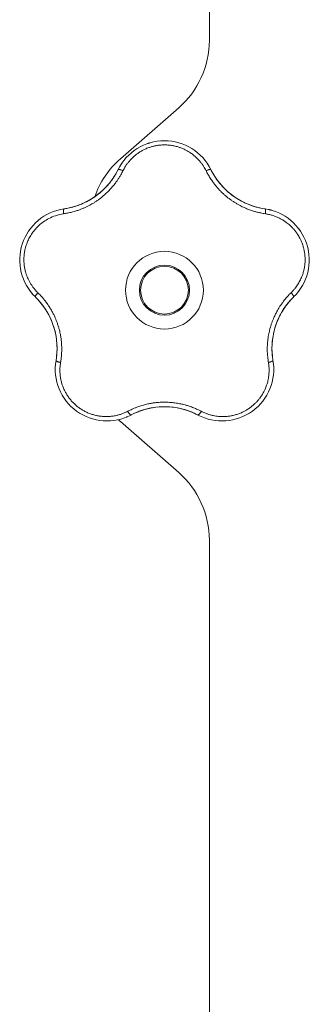
# Model space of a CAD drawing. Units: millimetres. Extents: x 0 to 21052, y -4 to 7425.
# Drawn here: x 12058 to 12107, y 5496 to 5661 of the extents above; entities that cross this region are included whole.
import ezdxf

# ---------------------------------------------------------------- set-up
doc = ezdxf.new("R2010")
doc.units = ezdxf.units.MM
doc.linetypes.add('K5LT_THIN', pattern=[0])
doc.layers.add('R', color=1, linetype='Continuous', true_color=0xff0000)
doc.layers.add('WELDING', color=7, linetype='Continuous', true_color=0xffffff)

msp = doc.modelspace()

# ---------------------------------------------------------------- linework, layer by layer
at = {"layer": 'R', "color": 7, "linetype": 'K5LT_THIN', "lineweight": 18}
for p, q in [((12089.92, 5765.35), (12089.92, 5657.15)), ((12084.8, 5645.87), (12075.05, 5637.33)), ((12075.05, 5593.37), (12084.8, 5584.83)), ((12089.92, 5573.54), (12089.92, 5212.15))]:
    msp.add_line(p, q, dxfattribs=at)
for radius in [6.5, 4.2, 4]:
    msp.add_circle((12082.42, 5615.35), radius, dxfattribs=at)
for centre, radius, start, end in [((12074.92, 5657.15), 15, 311.1859, 0), ((12082.42, 5631.71), 8.64, 26.2391, 153.7609), ((12084.92, 5626.04), 15, 131.1859, 160.7761), ((12063.91, 5640.83), 12, 291.9851, 333.7609), ((12100.94, 5640.83), 12, 206.2391, 209.3983), ((12100.94, 5640.83), 12, 209.3983, 261.7609), ((12063.91, 5640.83), 12, 281.3983, 291.9851), ((12066.87, 5620.4), 8.64, 98.2391, 225.7609), ((12063.91, 5640.83), 12, 278.2391, 281.3983), ((12097.98, 5620.4), 8.64, 314.2391, 81.7609), ((12052.47, 5605.61), 12, 353.3983, 45.7609), ((12112.38, 5605.61), 12, 137.3983, 189.7609), ((12112.38, 5605.61), 12, 134.2391, 137.3983), ((12072.81, 5602.11), 8.64, 170.2391, 297.7609), ((12052.47, 5605.61), 12, 350.2391, 353.3983), ((12092.04, 5602.11), 8.64, 242.2391, 9.7609), ((12082.42, 5583.85), 12, 75.9851, 117.7609), ((12082.42, 5583.85), 12, 62.2391, 75.9851), ((12084.92, 5604.65), 15, 227.0186, 228.8141), ((12074.92, 5573.54), 15, 0, 48.8141)]:
    msp.add_arc(centre, radius, start, end, dxfattribs=at)
at = {"layer": 'WELDING', "color": 7, "linetype": 'K5LT_THIN', "lineweight": 18}
for points, knots in [([(12089.37, 5635.34), (12089.3, 5635.47), (12089.18, 5635.7), (12089.01, 5635.98), (12088.88, 5636.19), (12088.76, 5636.36), (12088.64, 5636.53), (12088.49, 5636.72), (12088.33, 5636.92), (12088.15, 5637.13), (12087.96, 5637.34), (12087.74, 5637.55), (12087.51, 5637.75), (12087.28, 5637.95), (12087.02, 5638.15), (12086.76, 5638.33), (12086.5, 5638.5), (12086.24, 5638.65), (12085.99, 5638.79), (12085.73, 5638.92), (12085.46, 5639.04), (12085.2, 5639.15), (12084.94, 5639.24), (12084.68, 5639.33), (12084.38, 5639.41), (12084.06, 5639.49), (12083.75, 5639.55), (12083.45, 5639.59), (12083.13, 5639.63), (12082.81, 5639.65), (12082.48, 5639.66), (12082.17, 5639.66), (12081.87, 5639.64), (12081.61, 5639.62), (12081.35, 5639.59), (12081.1, 5639.55), (12080.83, 5639.5), (12080.57, 5639.44), (12080.32, 5639.37), (12080.07, 5639.29), (12079.79, 5639.2), (12079.5, 5639.09), (12079.2, 5638.96), (12078.93, 5638.83), (12078.68, 5638.7), (12078.44, 5638.56), (12078.2, 5638.41), (12077.97, 5638.25), (12077.74, 5638.08), (12077.51, 5637.9), (12077.28, 5637.71), (12077.06, 5637.5), (12076.85, 5637.29), (12076.64, 5637.07), (12076.46, 5636.85), (12076.28, 5636.63), (12076.12, 5636.41), (12075.96, 5636.19), (12075.81, 5635.94), (12075.65, 5635.66), (12075.54, 5635.45), (12075.48, 5635.34)], [0, 0, 0, 0, 1.588639, 2.790017, 3.617953, 4.280461, 5.06279, 5.928768, 6.896656, 7.822876, 8.914545, 9.990874, 11.089442, 12.215225, 13.372546, 14.556227, 15.704728, 16.771053, 17.742934, 18.793793, 19.847068, 20.953932, 21.812761, 22.785209, 23.97148, 25.161508, 26.276773, 27.368617, 28.435051, 29.691439, 30.787896, 32.000272, 33.01457, 33.985809, 34.85019, 35.757628, 36.766418, 37.732537, 38.605019, 39.556879, 40.578799, 41.775122, 42.920669, 44.052569, 45.009762, 45.98823, 46.982366, 48.058977, 49.035494, 50.076125, 51.16909, 52.281514, 53.372808, 54.442974, 55.502486, 56.519577, 57.494248, 58.438954, 59.482733, 60.625584, 62, 62, 62, 62]), ([(12079.56, 5639.86), (12079.59, 5639.87), (12079.62, 5639.88), (12079.69, 5639.9), (12079.72, 5639.91), (12079.78, 5639.93), (12079.81, 5639.94), (12079.88, 5639.96), (12079.91, 5639.97), (12079.98, 5639.99), (12080.01, 5640), (12080.04, 5640.01)], [0, 0, 0, 0, 0.6, 0.6, 1.2, 1.2, 1.8, 1.8, 2.4, 2.4, 3, 3, 3, 3]), ([(12074.99, 5636.11), (12075, 5636.14), (12075.02, 5636.17), (12075.06, 5636.23), (12075.08, 5636.26), (12075.12, 5636.32), (12075.14, 5636.35), (12075.17, 5636.41), (12075.19, 5636.44), (12075.23, 5636.5), (12075.25, 5636.53), (12075.27, 5636.56)], [0, 0, 0, 0, 0.8, 0.8, 1.6, 1.6, 2.4, 2.4, 3.2, 3.2, 4, 4, 4, 4]), ([(12075.48, 5635.34), (12075.36, 5635.12), (12075.16, 5634.74), (12074.9, 5634.28), (12074.71, 5633.98), (12074.56, 5633.76), (12074.4, 5633.53), (12074.21, 5633.27), (12074.01, 5633), (12073.8, 5632.74), (12073.56, 5632.47), (12073.3, 5632.18), (12073.03, 5631.89), (12072.73, 5631.61), (12072.41, 5631.31), (12072.03, 5630.99), (12071.61, 5630.65), (12071.18, 5630.34), (12070.75, 5630.05), (12070.34, 5629.81), (12069.93, 5629.57), (12069.51, 5629.36), (12069.06, 5629.14), (12068.63, 5628.96), (12068.17, 5628.78), (12067.61, 5628.59), (12066.95, 5628.4), (12066.24, 5628.24), (12065.78, 5628.16), (12065.56, 5628.13)], [0, 0, 0, 0, 1.806077, 3.048242, 3.738576, 4.289577, 4.945781, 5.732086, 6.560273, 7.339946, 8.109559, 9.081413, 10.032724, 10.913863, 11.922242, 13.128842, 14.39851, 15.694166, 16.859167, 18.073259, 19.003483, 20.205465, 21.344269, 22.468443, 23.482152, 24.86412, 26.644959, 28.428316, 30, 30, 30, 30]), ([(12074.35, 5634.91), (12074.24, 5634.73), (12074.13, 5634.54), (12073.9, 5634.19), (12073.78, 5634.01), (12073.54, 5633.66), (12073.41, 5633.49), (12073.14, 5633.16), (12073, 5633), (12072.71, 5632.68), (12072.57, 5632.52), (12072.41, 5632.37)], [0, 0, 0, 0, 2.4, 2.4, 4.8, 4.8, 7.2, 7.2, 9.6, 9.6, 12, 12, 12, 12]), ([(12075.48, 5635.34), (12075.42, 5635.37), (12075.31, 5635.42), (12075.15, 5635.47), (12075.02, 5635.51), (12074.91, 5635.54), (12074.82, 5635.56), (12074.74, 5635.56), (12074.69, 5635.55), (12074.68, 5635.54), (12074.67, 5635.53)], [0, 0, 0, 0, 1.621432, 3.086279, 4.387981, 5.727803, 7.016433, 8.445905, 9.761515, 11, 11, 11, 11]), ([(12089.37, 5635.34), (12089.43, 5635.37), (12089.54, 5635.42), (12089.7, 5635.47), (12089.83, 5635.51), (12089.94, 5635.54), (12090.03, 5635.56), (12090.11, 5635.56), (12090.16, 5635.55), (12090.17, 5635.54), (12090.18, 5635.53)], [0, 0, 0, 0, 1.621438, 3.086299, 4.388011, 5.72784, 7.016469, 8.44594, 9.761539, 11, 11, 11, 11]), ([(12099.29, 5628.13), (12099.03, 5628.18), (12098.59, 5628.25), (12098.06, 5628.37), (12097.71, 5628.46), (12097.42, 5628.54), (12097.11, 5628.64), (12096.79, 5628.74), (12096.47, 5628.86), (12096.16, 5628.99), (12095.8, 5629.14), (12095.43, 5629.31), (12095.02, 5629.52), (12094.6, 5629.75), (12094.15, 5630.02), (12093.73, 5630.3), (12093.32, 5630.6), (12092.92, 5630.9), (12092.51, 5631.24), (12092.13, 5631.59), (12091.76, 5631.95), (12091.42, 5632.31), (12091.12, 5632.66), (12090.8, 5633.05), (12090.45, 5633.52), (12090.06, 5634.1), (12089.69, 5634.72), (12089.47, 5635.14), (12089.37, 5635.34)], [0, 0, 0, 0, 1.817349, 3.056387, 3.728657, 4.348504, 5.109782, 5.915676, 6.67712, 7.426842, 8.250117, 9.264083, 10.211416, 11.373776, 12.510973, 13.7579, 14.782653, 15.975674, 17.163136, 18.347873, 19.505889, 20.608274, 21.70244, 22.676394, 24.020369, 25.749851, 27.48879, 29, 29, 29, 29]), ([(12090.48, 5634.94), (12090.56, 5634.81), (12090.63, 5634.69), (12090.79, 5634.43), (12090.86, 5634.31), (12091.03, 5634.06), (12091.11, 5633.94), (12091.29, 5633.7), (12091.37, 5633.58), (12091.56, 5633.35), (12091.65, 5633.23), (12091.74, 5633.12)], [0, 0, 0, 0, 4, 4, 8, 8, 12, 12, 16, 16, 20, 20, 20, 20]), ([(12090.48, 5634.94), (12090.66, 5634.63), (12090.85, 5634.33), (12091.29, 5633.68), (12091.55, 5633.34), (12092.11, 5632.7), (12092.4, 5632.39), (12093.02, 5631.8), (12093.35, 5631.53), (12094.08, 5630.97), (12094.49, 5630.7), (12094.92, 5630.45)], [0, 0, 0, 0, 6.467769, 6.467769, 14.067769, 14.067769, 21.667769, 21.667769, 29.267769, 29.267769, 38, 38, 38, 38]), ([(12066.28, 5629.07), (12066.63, 5629.14), (12066.98, 5629.22), (12067.73, 5629.45), (12068.13, 5629.59), (12068.92, 5629.92), (12069.3, 5630.1), (12070.05, 5630.51), (12070.41, 5630.74), (12071.17, 5631.26), (12071.56, 5631.57), (12071.92, 5631.9)], [0, 0, 0, 0, 6.467769, 6.467769, 14.067769, 14.067769, 21.667769, 21.667769, 29.267769, 29.267769, 38, 38, 38, 38]), ([(12066.28, 5629.07), (12066.43, 5629.1), (12066.57, 5629.13), (12066.85, 5629.2), (12067, 5629.23), (12067.28, 5629.31), (12067.42, 5629.36), (12067.71, 5629.45), (12067.85, 5629.49), (12068.12, 5629.6), (12068.26, 5629.65), (12068.4, 5629.7)], [0, 0, 0, 0, 4, 4, 8, 8, 12, 12, 16, 16, 20, 20, 20, 20]), ([(12098.53, 5629.07), (12098.33, 5629.12), (12098.12, 5629.17), (12097.71, 5629.27), (12097.5, 5629.33), (12097.1, 5629.46), (12096.89, 5629.53), (12096.49, 5629.68), (12096.3, 5629.76), (12095.9, 5629.94), (12095.71, 5630.03), (12095.52, 5630.13)], [0, 0, 0, 0, 2.4, 2.4, 4.8, 4.8, 7.2, 7.2, 9.6, 9.6, 12, 12, 12, 12]), ([(12065.56, 5628.13), (12065.1, 5628.05), (12064.25, 5627.87), (12063.13, 5627.38), (12062.22, 5626.83), (12061.48, 5626.24), (12060.85, 5625.6), (12060.3, 5624.9), (12059.85, 5624.18), (12059.52, 5623.48), (12059.29, 5622.86), (12059.15, 5622.35), (12059.06, 5621.94), (12059, 5621.6), (12058.97, 5621.29), (12058.94, 5621.01), (12058.93, 5620.72), (12058.92, 5620.4), (12058.93, 5620.06), (12058.96, 5619.74), (12058.99, 5619.41), (12059.05, 5619.09), (12059.11, 5618.75), (12059.19, 5618.44), (12059.27, 5618.17), (12059.35, 5617.93), (12059.44, 5617.68), (12059.56, 5617.38), (12059.73, 5617.01), (12059.96, 5616.59), (12060.22, 5616.17), (12060.52, 5615.75), (12060.82, 5615.39), (12061.07, 5615.11), (12061.21, 5614.97), (12061.26, 5614.92)], [0, 0, 0, 0, 2.918938, 5.486355, 7.702252, 9.554889, 11.44149, 13.297401, 15.096376, 16.728585, 18.107727, 19.19704, 20.01599, 20.715528, 21.341565, 21.928027, 22.474914, 23.184078, 23.877432, 24.608043, 25.202894, 25.931966, 26.674748, 27.366842, 27.924608, 28.415488, 28.941478, 29.604681, 30.47888, 31.501673, 32.570109, 33.610407, 34.742894, 35.539425, 36, 36, 36, 36]), ([(12065.56, 5628.13), (12065.55, 5628.2), (12065.54, 5628.32), (12065.53, 5628.48), (12065.53, 5628.62), (12065.54, 5628.73), (12065.55, 5628.83), (12065.57, 5628.9), (12065.6, 5628.94), (12065.62, 5628.95), (12065.63, 5628.96)], [0, 0, 0, 0, 1.621438, 3.086299, 4.388011, 5.72784, 7.016469, 8.44594, 9.761539, 11, 11, 11, 11]), ([(12099.29, 5628.13), (12099.3, 5628.2), (12099.31, 5628.32), (12099.32, 5628.48), (12099.32, 5628.62), (12099.31, 5628.73), (12099.29, 5628.83), (12099.27, 5628.9), (12099.25, 5628.94), (12099.23, 5628.95), (12099.22, 5628.96)], [0, 0, 0, 0, 1.621432, 3.086279, 4.387981, 5.727803, 7.016433, 8.445905, 9.761515, 11, 11, 11, 11]), ([(12103.58, 5614.92), (12103.72, 5615.06), (12103.97, 5615.32), (12104.29, 5615.71), (12104.55, 5616.06), (12104.77, 5616.39), (12104.96, 5616.73), (12105.15, 5617.09), (12105.35, 5617.52), (12105.54, 5618.03), (12105.71, 5618.61), (12105.83, 5619.2), (12105.9, 5619.77), (12105.93, 5620.31), (12105.92, 5620.82), (12105.88, 5621.34), (12105.8, 5621.89), (12105.67, 5622.47), (12105.49, 5623.04), (12105.28, 5623.57), (12105.07, 5624.01), (12104.87, 5624.38), (12104.68, 5624.68), (12104.5, 5624.95), (12104.33, 5625.17), (12104.17, 5625.38), (12103.99, 5625.59), (12103.81, 5625.78), (12103.61, 5625.99), (12103.37, 5626.22), (12103.09, 5626.46), (12102.81, 5626.68), (12102.55, 5626.87), (12102.31, 5627.02), (12102.06, 5627.17), (12101.8, 5627.31), (12101.53, 5627.45), (12101.25, 5627.58), (12100.98, 5627.69), (12100.7, 5627.79), (12100.43, 5627.88), (12100.14, 5627.96), (12099.83, 5628.03), (12099.54, 5628.09), (12099.37, 5628.12), (12099.29, 5628.13)], [0, 0, 0, 0, 1.547907, 2.920879, 4.094019, 5.086768, 6.116008, 7.206638, 8.395699, 9.913838, 11.554042, 13.234437, 14.729386, 16.147269, 17.513478, 18.828893, 20.293465, 21.880846, 23.543198, 25.066026, 26.395915, 27.471611, 28.40629, 29.230313, 29.9831, 30.664651, 31.374731, 32.086551, 32.787742, 33.747533, 34.706686, 35.77289, 36.530663, 37.321274, 38.06804, 38.846227, 39.692119, 40.494637, 41.321953, 42.08247, 42.848853, 43.634128, 44.562197, 45.371012, 46, 46, 46, 46]), ([(12099.87, 5628.84), (12099.9, 5628.83), (12099.94, 5628.82), (12100.01, 5628.8), (12100.04, 5628.8), (12100.11, 5628.78), (12100.15, 5628.77), (12100.2, 5628.75), (12100.22, 5628.75), (12100.24, 5628.74), (12100.24, 5628.74), (12100.25, 5628.74), (12100.26, 5628.74), (12100.27, 5628.73), (12100.28, 5628.73), (12100.33, 5628.72), (12100.36, 5628.71), (12100.39, 5628.7)], [0, 0, 0, 0, 0.8, 0.8, 1.6, 1.6, 2.4, 2.4, 2.843767, 2.843767, 2.90728, 2.90728, 3.034304, 3.034304, 3.288353, 3.288353, 4, 4, 4, 4]), ([(12104.85, 5625.65), (12104.87, 5625.62), (12104.89, 5625.59), (12104.93, 5625.54), (12104.95, 5625.51), (12104.99, 5625.46), (12105.01, 5625.43), (12105.05, 5625.38), (12105.07, 5625.35), (12105.11, 5625.29), (12105.13, 5625.26), (12105.15, 5625.24)], [0, 0, 0, 0, 0.6, 0.6, 1.2, 1.2, 1.8, 1.8, 2.4, 2.4, 3, 3, 3, 3]), ([(12058.23, 5620.2), (12058.23, 5620.23), (12058.23, 5620.26), (12058.23, 5620.33), (12058.22, 5620.36), (12058.22, 5620.43), (12058.23, 5620.47), (12058.23, 5620.53), (12058.23, 5620.57), (12058.23, 5620.63), (12058.23, 5620.67), (12058.23, 5620.7)], [0, 0, 0, 0, 0.6, 0.6, 1.2, 1.2, 1.8, 1.8, 2.4, 2.4, 3, 3, 3, 3]), ([(12060.38, 5614.69), (12060.36, 5614.72), (12060.34, 5614.74), (12060.29, 5614.8), (12060.27, 5614.82), (12060.22, 5614.88), (12060.2, 5614.91), (12060.16, 5614.95), (12060.15, 5614.96), (12060.14, 5614.98), (12060.13, 5614.98), (12060.13, 5614.99), (12060.13, 5615), (12060.11, 5615.01), (12060.11, 5615.02), (12060.08, 5615.05), (12060.06, 5615.08), (12060.04, 5615.1)], [0, 0, 0, 0, 0.8, 0.8, 1.6, 1.6, 2.4, 2.4, 2.843763, 2.843763, 2.90727, 2.90727, 3.034285, 3.034285, 3.288315, 3.288315, 4, 4, 4, 4]), ([(12060.84, 5614.21), (12060.83, 5614.22), (12060.82, 5614.25), (12060.83, 5614.31), (12060.87, 5614.38), (12060.91, 5614.47), (12060.98, 5614.58), (12061.07, 5614.69), (12061.16, 5614.81), (12061.23, 5614.88), (12061.26, 5614.92)], [0, 0, 0, 0, 1.621427, 3.086268, 4.387968, 5.727789, 7.01642, 8.445896, 9.76151, 11, 11, 11, 11]), ([(12061.26, 5614.92), (12061.42, 5614.76), (12061.7, 5614.47), (12062.03, 5614.11), (12062.25, 5613.85), (12062.43, 5613.62), (12062.62, 5613.38), (12062.84, 5613.09), (12063.05, 5612.77), (12063.25, 5612.46), (12063.43, 5612.16), (12063.61, 5611.85), (12063.76, 5611.56), (12063.9, 5611.29), (12064.03, 5611.01), (12064.18, 5610.68), (12064.35, 5610.27), (12064.53, 5609.77), (12064.7, 5609.24), (12064.85, 5608.72), (12064.95, 5608.28), (12065.02, 5607.91), (12065.08, 5607.58), (12065.13, 5607.25), (12065.17, 5606.92), (12065.2, 5606.55), (12065.24, 5606.1), (12065.25, 5605.46), (12065.23, 5604.7), (12065.16, 5603.94), (12065.09, 5603.46), (12065.06, 5603.25)], [0, 0, 0, 0, 1.727408, 2.974632, 3.768312, 4.332237, 5.132577, 6.060468, 7.124349, 8.007083, 8.876264, 9.745003, 10.597172, 11.347399, 12.000472, 12.937852, 14.052214, 15.351766, 16.862036, 18.235343, 19.406118, 20.207407, 21.061229, 21.907495, 22.709797, 23.557719, 24.669463, 26.152639, 28.388286, 30.39999, 32, 32, 32, 32]), ([(12099.79, 5603.25), (12099.76, 5603.48), (12099.71, 5603.87), (12099.65, 5604.36), (12099.62, 5604.7), (12099.61, 5604.99), (12099.6, 5605.31), (12099.6, 5605.69), (12099.61, 5606.08), (12099.64, 5606.46), (12099.67, 5606.81), (12099.71, 5607.15), (12099.75, 5607.48), (12099.8, 5607.78), (12099.89, 5608.25), (12100.02, 5608.78), (12100.19, 5609.39), (12100.35, 5609.88), (12100.53, 5610.34), (12100.69, 5610.72), (12100.84, 5611.06), (12100.99, 5611.37), (12101.14, 5611.66), (12101.29, 5611.93), (12101.44, 5612.2), (12101.62, 5612.5), (12101.87, 5612.88), (12102.23, 5613.4), (12102.68, 5613.96), (12103.16, 5614.5), (12103.46, 5614.8), (12103.58, 5614.92)], [0, 0, 0, 0, 1.718167, 2.959506, 3.752744, 4.320463, 5.165508, 6.13812, 7.240659, 8.120264, 8.982141, 9.84107, 10.68392, 11.453849, 12.133712, 14.272714, 15.520951, 16.887763, 18.096277, 19.194412, 20.005062, 20.870988, 21.730148, 22.457498, 23.182243, 24.033053, 25.143393, 26.584198, 28.798673, 30.65723, 32, 32, 32, 32]), ([(12103.58, 5614.92), (12103.63, 5614.87), (12103.71, 5614.78), (12103.81, 5614.65), (12103.89, 5614.54), (12103.95, 5614.44), (12104, 5614.36), (12104.02, 5614.29), (12104.03, 5614.24), (12104.02, 5614.22), (12104.01, 5614.21)], [0, 0, 0, 0, 1.621438, 3.086299, 4.388011, 5.72784, 7.016469, 8.44594, 9.761539, 11, 11, 11, 11]), ([(12061.32, 5613.71), (12061.47, 5613.55), (12061.6, 5613.39), (12061.87, 5613.07), (12062.01, 5612.9), (12062.26, 5612.55), (12062.38, 5612.38), (12062.62, 5612.02), (12062.73, 5611.84), (12062.94, 5611.47), (12063.05, 5611.28), (12063.14, 5611.09)], [0, 0, 0, 0, 2.4, 2.4, 4.8, 4.8, 7.2, 7.2, 9.6, 9.6, 12, 12, 12, 12]), ([(12103.55, 5613.74), (12103.31, 5613.47), (12103.08, 5613.2), (12102.6, 5612.58), (12102.36, 5612.23), (12101.92, 5611.5), (12101.71, 5611.12), (12101.35, 5610.35), (12101.19, 5609.95), (12100.89, 5609.09), (12100.75, 5608.61), (12100.65, 5608.13)], [0, 0, 0, 0, 6.467769, 6.467769, 14.067769, 14.067769, 21.667769, 21.667769, 29.267769, 29.267769, 38, 38, 38, 38]), ([(12103.55, 5613.74), (12103.45, 5613.63), (12103.35, 5613.52), (12103.16, 5613.29), (12103.07, 5613.18), (12102.88, 5612.95), (12102.79, 5612.83), (12102.62, 5612.59), (12102.53, 5612.47), (12102.37, 5612.23), (12102.29, 5612.1), (12102.21, 5611.98)], [0, 0, 0, 0, 4, 4, 8, 8, 12, 12, 16, 16, 20, 20, 20, 20]), ([(12064.39, 5604.23), (12064.43, 5604.59), (12064.45, 5604.95), (12064.47, 5605.73), (12064.46, 5606.15), (12064.39, 5607), (12064.34, 5607.43), (12064.18, 5608.27), (12064.08, 5608.68), (12063.81, 5609.56), (12063.64, 5610.02), (12063.44, 5610.47)], [0, 0, 0, 0, 6.467769, 6.467769, 14.067769, 14.067769, 21.667769, 21.667769, 29.267769, 29.267769, 38, 38, 38, 38]), ([(12064.39, 5604.23), (12064.4, 5604.38), (12064.42, 5604.53), (12064.44, 5604.82), (12064.45, 5604.97), (12064.46, 5605.26), (12064.47, 5605.41), (12064.47, 5605.71), (12064.46, 5605.85), (12064.45, 5606.15), (12064.45, 5606.3), (12064.44, 5606.45)], [0, 0, 0, 0, 4, 4, 8, 8, 12, 12, 16, 16, 20, 20, 20, 20]), ([(12100.46, 5604.27), (12100.43, 5604.48), (12100.42, 5604.69), (12100.39, 5605.11), (12100.38, 5605.33), (12100.38, 5605.75), (12100.39, 5605.97), (12100.41, 5606.4), (12100.42, 5606.61), (12100.47, 5607.04), (12100.49, 5607.25), (12100.53, 5607.46)], [0, 0, 0, 0, 2.4, 2.4, 4.8, 4.8, 7.2, 7.2, 9.6, 9.6, 12, 12, 12, 12]), ([(12064.29, 5603.58), (12064.29, 5603.57), (12064.3, 5603.54), (12064.35, 5603.5), (12064.42, 5603.45), (12064.51, 5603.41), (12064.62, 5603.37), (12064.76, 5603.33), (12064.91, 5603.29), (12065.01, 5603.26), (12065.06, 5603.25)], [0, 0, 0, 0, 1.621432, 3.086277, 4.387982, 5.727798, 7.016418, 8.445869, 9.761486, 11, 11, 11, 11]), ([(12065.06, 5603.25), (12065.03, 5603.06), (12064.99, 5602.75), (12064.95, 5602.35), (12064.94, 5602.04), (12064.94, 5601.72), (12064.96, 5601.37), (12065, 5601), (12065.05, 5600.63), (12065.12, 5600.31), (12065.19, 5600), (12065.28, 5599.67), (12065.4, 5599.3), (12065.54, 5598.94), (12065.68, 5598.64), (12065.82, 5598.36), (12065.96, 5598.11), (12066.11, 5597.85), (12066.27, 5597.6), (12066.45, 5597.35), (12066.64, 5597.1), (12066.84, 5596.86), (12067.04, 5596.64), (12067.26, 5596.42), (12067.48, 5596.2), (12067.73, 5595.99), (12067.97, 5595.8), (12068.22, 5595.61), (12068.47, 5595.44), (12068.73, 5595.29), (12069, 5595.13), (12069.28, 5594.99), (12069.59, 5594.84), (12069.89, 5594.72), (12070.18, 5594.61), (12070.48, 5594.52), (12070.78, 5594.44), (12071.08, 5594.37), (12071.36, 5594.31), (12071.63, 5594.27), (12071.93, 5594.24), (12072.26, 5594.21), (12072.65, 5594.2), (12073.02, 5594.2), (12073.36, 5594.23), (12073.68, 5594.26), (12074, 5594.31), (12074.33, 5594.37), (12074.63, 5594.45), (12074.91, 5594.53), (12075.17, 5594.61), (12075.42, 5594.7), (12075.69, 5594.81), (12075.98, 5594.94), (12076.19, 5595.04), (12076.29, 5595.09)], [0, 0, 0, 0, 1.973984, 3.002978, 3.974719, 5.07224, 6.145189, 7.470397, 8.686772, 9.760974, 10.664798, 11.802207, 13.145326, 14.429491, 15.551218, 16.428266, 17.425557, 18.344501, 19.312154, 20.290379, 21.335816, 22.365554, 23.329596, 24.261979, 25.352516, 26.359735, 27.416764, 28.357821, 29.348271, 30.345022, 31.272446, 32.39695, 33.423987, 34.548064, 35.457204, 36.503669, 37.515537, 38.514198, 39.480343, 40.367032, 41.174265, 42.343338, 43.614905, 44.966529, 45.968922, 46.98141, 48.092282, 49.180455, 50.222325, 51.133538, 52.00264, 52.853237, 53.80648, 54.8554, 56, 56, 56, 56]), ([(12088.56, 5595.09), (12088.76, 5594.99), (12089.04, 5594.86), (12089.39, 5594.71), (12089.62, 5594.63), (12089.86, 5594.55), (12090.12, 5594.47), (12090.42, 5594.4), (12090.78, 5594.32), (12091.21, 5594.26), (12091.63, 5594.22), (12092.02, 5594.2), (12092.38, 5594.2), (12092.73, 5594.22), (12093.06, 5594.25), (12093.36, 5594.29), (12093.64, 5594.34), (12093.93, 5594.4), (12094.23, 5594.48), (12094.53, 5594.57), (12094.83, 5594.67), (12095.12, 5594.79), (12095.41, 5594.91), (12095.68, 5595.04), (12095.92, 5595.17), (12096.15, 5595.3), (12096.38, 5595.45), (12096.63, 5595.62), (12096.87, 5595.79), (12097.1, 5595.98), (12097.32, 5596.17), (12097.53, 5596.36), (12097.71, 5596.54), (12097.89, 5596.73), (12098.05, 5596.91), (12098.2, 5597.1), (12098.37, 5597.31), (12098.54, 5597.55), (12098.71, 5597.8), (12098.86, 5598.06), (12099.01, 5598.32), (12099.13, 5598.56), (12099.25, 5598.83), (12099.38, 5599.13), (12099.51, 5599.48), (12099.62, 5599.84), (12099.72, 5600.23), (12099.8, 5600.62), (12099.86, 5601.04), (12099.89, 5601.44), (12099.91, 5601.81), (12099.9, 5602.17), (12099.89, 5602.53), (12099.85, 5602.89), (12099.81, 5603.13), (12099.79, 5603.25)], [0, 0, 0, 0, 2.174748, 3.04898, 3.778111, 4.610494, 5.525598, 6.443785, 7.7062, 9.115637, 10.620278, 11.852207, 12.928367, 14.178047, 15.242572, 16.212608, 17.064465, 18.048667, 19.080265, 20.074363, 21.083203, 22.103384, 23.165776, 24.108575, 25.021514, 25.783242, 26.716525, 27.650961, 28.63816, 29.595772, 30.558764, 31.475525, 32.297601, 33.104376, 33.895851, 34.629272, 35.509873, 36.478076, 37.496724, 38.460433, 39.42878, 40.339519, 41.170324, 42.282874, 43.432627, 44.782978, 45.977962, 47.387292, 48.759493, 50.088853, 51.276423, 52.410283, 53.59299, 54.789562, 56, 56, 56, 56]), ([(12100.56, 5603.58), (12100.56, 5603.57), (12100.55, 5603.54), (12100.5, 5603.5), (12100.43, 5603.45), (12100.34, 5603.41), (12100.22, 5603.37), (12100.09, 5603.33), (12099.94, 5603.29), (12099.84, 5603.26), (12099.79, 5603.25)], [0, 0, 0, 0, 1.621427, 3.086268, 4.387968, 5.727789, 7.01642, 8.445896, 9.76151, 11, 11, 11, 11]), ([(12100.64, 5602.92), (12100.64, 5602.92), (12100.64, 5602.91), (12100.65, 5602.89), (12100.65, 5602.89), (12100.65, 5602.87), (12100.65, 5602.86), (12100.65, 5602.85), (12100.65, 5602.84), (12100.65, 5602.82), (12100.65, 5602.81), (12100.66, 5602.79), (12100.66, 5602.77), (12100.66, 5602.73), (12100.66, 5602.7), (12100.66, 5602.68)], [0, 0, 0, 0, 0.267288, 0.267288, 0.534576, 0.534576, 0.839786, 0.839786, 1.144995, 1.144995, 1.450204, 1.450204, 2.050204, 2.050204, 3, 3, 3, 3]), ([(12076.29, 5595.09), (12076.47, 5595.18), (12076.78, 5595.33), (12077.19, 5595.52), (12077.48, 5595.64), (12077.71, 5595.74), (12077.97, 5595.83), (12078.31, 5595.95), (12078.69, 5596.07), (12079.09, 5596.18), (12079.46, 5596.27), (12079.8, 5596.34), (12080.11, 5596.4), (12080.41, 5596.45), (12080.72, 5596.5), (12081.07, 5596.54), (12081.48, 5596.58), (12081.91, 5596.6), (12082.36, 5596.61), (12082.81, 5596.6), (12083.28, 5596.58), (12083.72, 5596.55), (12084.16, 5596.49), (12084.57, 5596.43), (12084.95, 5596.36), (12085.31, 5596.29), (12085.7, 5596.2), (12086.17, 5596.07), (12086.78, 5595.87), (12087.44, 5595.62), (12088.05, 5595.35), (12088.4, 5595.17), (12088.56, 5595.09)], [0, 0, 0, 0, 1.568754, 2.720468, 3.455143, 4.035071, 4.71873, 5.627142, 6.775192, 7.861294, 8.865708, 9.696051, 10.534933, 11.28107, 12.026502, 12.960996, 14.039707, 15.189044, 16.292287, 17.523288, 18.661527, 19.887641, 20.934128, 22.100995, 23.034804, 23.918107, 24.890527, 26.155969, 27.787244, 29.869403, 31.645946, 33, 33, 33, 33]), ([(12099.05, 5597.06), (12099.03, 5597.03), (12099.01, 5597.01), (12098.97, 5596.95), (12098.95, 5596.93), (12098.9, 5596.86), (12098.88, 5596.83), (12098.85, 5596.79)], [1.06603, 1.06603, 1.06603, 1.06603, 1.613964, 1.613964, 2.213964, 2.213964, 3, 3, 3, 3]), ([(12076.83, 5594.47), (12076.82, 5594.46), (12076.8, 5594.46), (12076.74, 5594.49), (12076.68, 5594.55), (12076.61, 5594.62), (12076.53, 5594.72), (12076.45, 5594.83), (12076.37, 5594.96), (12076.32, 5595.05), (12076.29, 5595.09)], [0, 0, 0, 0, 1.621427, 3.086268, 4.387968, 5.727789, 7.01642, 8.445896, 9.76151, 11, 11, 11, 11]), ([(12077.46, 5594.77), (12077.65, 5594.86), (12077.85, 5594.94), (12078.24, 5595.1), (12078.44, 5595.17), (12078.85, 5595.3), (12079.05, 5595.37), (12079.47, 5595.48), (12079.68, 5595.53), (12080.1, 5595.62), (12080.31, 5595.66), (12080.52, 5595.7)], [0, 0, 0, 0, 2.4, 2.4, 4.8, 4.8, 7.2, 7.2, 9.6, 9.6, 12, 12, 12, 12]), ([(12087.42, 5594.76), (12087.1, 5594.91), (12086.76, 5595.04), (12086.03, 5595.3), (12085.62, 5595.42), (12084.79, 5595.62), (12084.37, 5595.7), (12083.52, 5595.8), (12083.09, 5595.84), (12082.17, 5595.85), (12081.68, 5595.83), (12081.19, 5595.78)], [0, 0, 0, 0, 6.467769, 6.467769, 14.067769, 14.067769, 21.667769, 21.667769, 29.267769, 29.267769, 38, 38, 38, 38]), ([(12087.42, 5594.76), (12087.29, 5594.82), (12087.15, 5594.88), (12086.88, 5594.99), (12086.74, 5595.05), (12086.47, 5595.15), (12086.33, 5595.2), (12086.04, 5595.29), (12085.9, 5595.33), (12085.62, 5595.42), (12085.48, 5595.45), (12085.33, 5595.49)], [0, 0, 0, 0, 4, 4, 8, 8, 12, 12, 16, 16, 20, 20, 20, 20]), ([(12088.01, 5594.47), (12088.03, 5594.46), (12088.05, 5594.46), (12088.11, 5594.49), (12088.17, 5594.55), (12088.24, 5594.62), (12088.32, 5594.72), (12088.4, 5594.83), (12088.48, 5594.96), (12088.53, 5595.05), (12088.56, 5595.09)], [0, 0, 0, 0, 1.621432, 3.086277, 4.387982, 5.727798, 7.016418, 8.445869, 9.761486, 11, 11, 11, 11]), ([(12076.22, 5594.17), (12076.21, 5594.17), (12076.21, 5594.17), (12076.19, 5594.16), (12076.19, 5594.16), (12076.18, 5594.15), (12076.17, 5594.15), (12076.16, 5594.15), (12076.15, 5594.14), (12076.14, 5594.14), (12076.13, 5594.13), (12076.11, 5594.13), (12076.09, 5594.12), (12076.05, 5594.1), (12076.03, 5594.09), (12076.01, 5594.09)], [0.265791, 0.265791, 0.265791, 0.265791, 0.494398, 0.494398, 0.748775, 0.748775, 1.003151, 1.003151, 1.257528, 1.257528, 1.511905, 1.511905, 2.111905, 2.111905, 3, 3, 3, 3])]:
    msp.add_open_spline(points, degree=3, knots=knots, dxfattribs=at)

doc.saveas('drawing.dxf')
